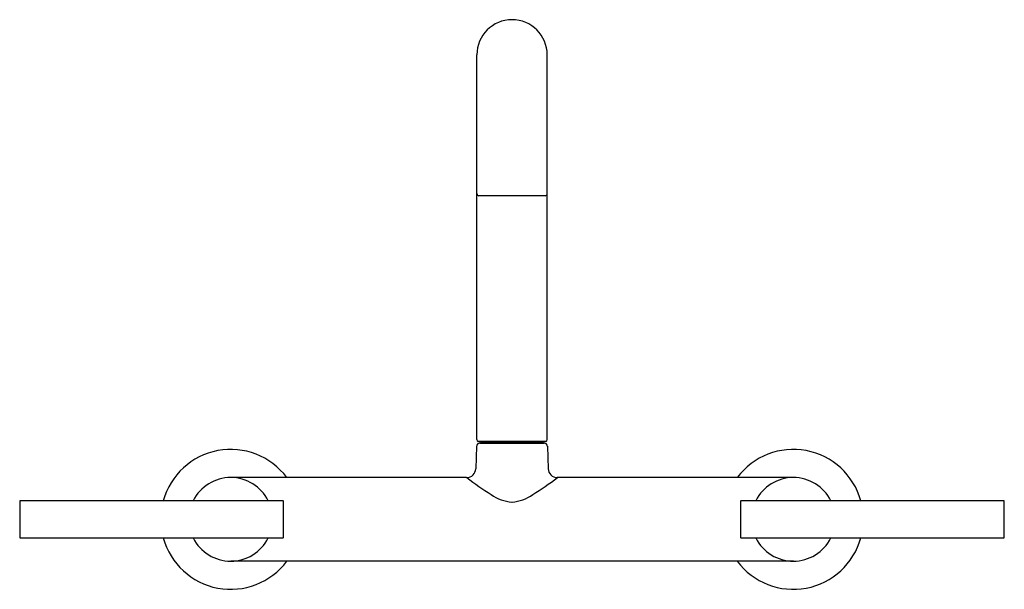
# Model space of a CAD drawing. Units: inches. Extents: x 148.2 to 162.2, y 20 to 28.1.
import ezdxf

# ---------------------------------------------------------------- set-up
doc = ezdxf.new("R2010")
doc.units = ezdxf.units.IN
doc.header["$LTSCALE"] = 0.64311
doc.header["$MEASUREMENT"] = 0
doc.layers.get('0').update_dxf_attribs({"color": 255, "linetype": 'CONTINUOUS'})
doc.layers.get('Defpoints').update_dxf_attribs({"linetype": 'CONTINUOUS'})
doc.styles.get("Standard").update_dxf_attribs({"font": 'txt', "width": 0.8})

msp = doc.modelspace()

# ---------------------------------------------------------------- linework, layer by layer
for p, q in [((154.7, 22.161), (154.7, 27.633)), ((155.7, 22.161), (155.7, 27.633)), ((155.67, 25.628), (154.73, 25.628)), ((155.68, 22.133), (154.72, 22.133)), ((154.753, 22.133), (154.753, 22.122)), ((154.753, 22.122), (155.646, 22.122)), ((154.813, 22.122), (154.803, 22.111)), ((155.586, 22.122), (155.597, 22.111)), ((155.646, 22.133), (155.646, 22.122)), ((154.696, 22.064), (154.685, 21.745)), ((154.74, 22.111), (155.659, 22.111)), ((155.703, 22.064), (155.715, 21.745)), ((154.555, 21.62), (151.2, 21.62)), ((159.2, 21.62), (155.844, 21.62)), ((151.94, 21.29), (148.21, 21.29)), ((162.19, 21.29), (158.46, 21.29)), ((148.2, 21.28), (148.2, 20.77)), ((151.95, 20.77), (151.95, 21.28)), ((158.45, 21.28), (158.45, 20.77)), ((162.2, 20.77), (162.2, 21.28)), ((148.21, 20.76), (151.94, 20.76)), ((158.46, 20.76), (162.19, 20.76)), ((159.2, 20.43), (151.2, 20.43))]:
    msp.add_line(p, q)
for centre, radius, start, end in [((155.2, 27.633), 0.5, 0, 180), ((154.73, 25.658), 0.03, 179.9999, 270.0001), ((155.67, 25.658), 0.03, 269.9999, 0.0001), ((154.73, 22.161), 0.03, 180, 250.5288), ((155.67, 22.161), 0.03, 289.4712, 0), ((151.2, 21.025), 0.995, 36.7261, 164.5547), ((154.746, 22.062), 0.05, 96.7335, 178), ((155.653, 22.062), 0.05, 2, 83.2665), ((159.2, 21.025), 0.995, 15.4469, 143.2739), ((154.555, 21.75), 0.13, 269.9999, 358.0001), ((155.844, 21.75), 0.13, 181.9999, 270.0001), ((151.2, 21.025), 0.595, 26.4461, 153.5539), ((157.217, 25.07), 4.357, 232.3502, 237.9512), ((153.183, 25.07), 4.357, 302.0488, 307.6498), ((159.2, 21.025), 0.595, 26.4489, 153.5511), ((148.21, 21.28), 0.01, 90, 180.0051), ((151.94, 21.28), 0.01, 359.9949, 90), ((155.244, 21.867), 0.597, 235.2489, 265.7003), ((155.155, 21.867), 0.597, 274.2997, 304.7511), ((158.46, 21.28), 0.01, 90, 180.0051), ((162.19, 21.28), 0.01, 359.9949, 90), ((148.21, 20.77), 0.01, 179.9949, 270), ((151.2, 21.025), 0.995, 195.4469, 323.2739), ((151.2, 21.025), 0.595, 206.4489, 333.5511), ((151.94, 20.77), 0.01, 270, 0.0051), ((159.2, 21.025), 0.995, 216.7261, 344.5547), ((158.46, 20.77), 0.01, 179.9949, 270), ((159.2, 21.025), 0.595, 206.4461, 333.5539), ((162.19, 20.77), 0.01, 270, 0.0051)]:
    msp.add_arc(centre, radius, start, end)

# ---------------------------------------------------------------- texts
at = {"layer": 'Defpoints'}
for tag, p, s in [('MODELNUMBER', (155.194, 21.023), 'K-7549-4'), ('TRADENAME', (155.194, 21.022), 'PURIST'), ('PRODUCT', (155.194, 21.02), 'KITCHEN SINK FAUCET'), ('MATERIAL', (155.194, 21.018), 'METAL')]:
    msp.add_attdef(tag, p, s, height=0.001, dxfattribs=at)

doc.saveas('drawing.dxf')
